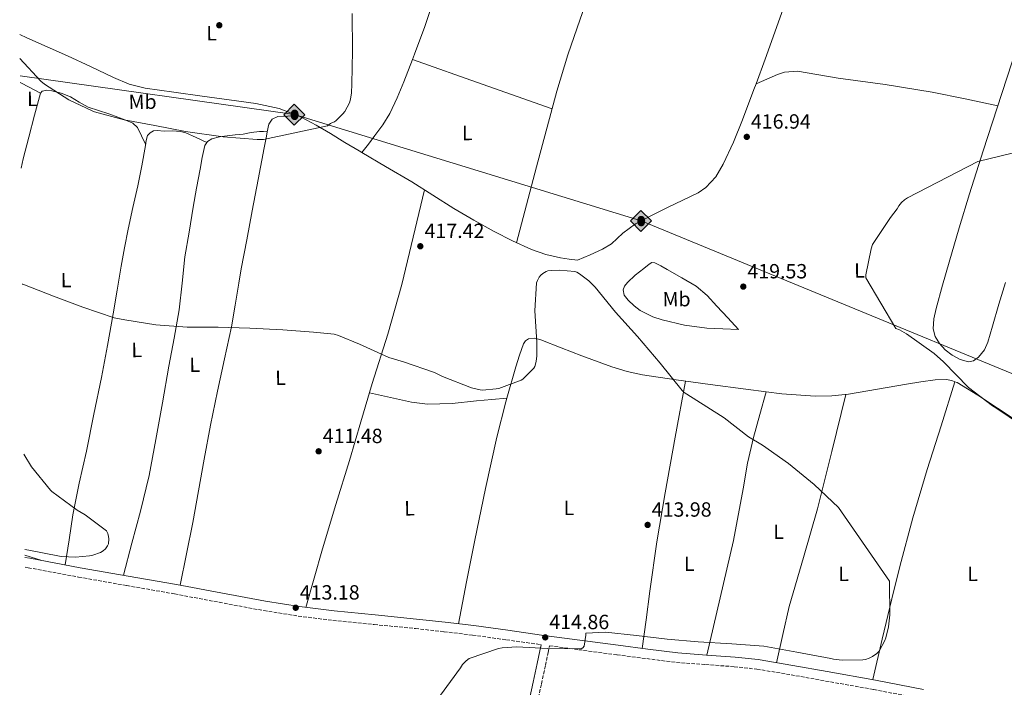
# Model space of a CAD drawing. Units: metres. Extents: x 570230 to 573679, y 4698713 to 4701061.
# Drawn here: x 570241 to 570721, y 4699542 to 4699868 of the extents above; entities that cross this region are included whole.
import ezdxf
from ezdxf.enums import TextEntityAlignment as Align

# ---------------------------------------------------------------- set-up
doc = ezdxf.new("R2010")
doc.units = ezdxf.units.M
doc.header["$MEASUREMENT"] = 0
doc.linetypes.add('DGN Style 3', pattern=[2.435890702152634, 1.739921930109024, -0.6959687720436097])
for name, color, linetype, lineweight in [('Camino', 7, 'DGN Style 3', 0), ('Cota de punto acotado terreno', 7, 'Continuous', 0), ('Curva de nivel intermedia', 30, 'Continuous', 0), ('Etiqueta de uso rústico', 92, 'Continuous', 0), ('Línea de cambio de uso (parcela vista)', 92, 'Continuous', 0), ('Margen derecho', 7, 'Continuous', 0), ('Oleoducto', 7, 'Continuous', 13), ('Pozo puntual', 7, 'Continuous', 0), ('Punto acotado terreno (símbolo)', 7, 'Continuous', 0), ('Registro Gasoducto', 7, 'Continuous', 0), ('Registro Oleoducto', 7, 'Continuous', 0)]:
    doc.layers.add(name, color=color, linetype=linetype, lineweight=lineweight)
doc.styles.add('Style-Arial', font='arial.ttf')

# ---------------------------------------------------------------- blocks, each defined once
blk = doc.blocks.new('5PATER')
at = {"layer": 'Pozo puntual', "linetype": 'Continuous', "lineweight": 0}
h = blk.add_hatch(color=51, dxfattribs=at)
edge = h.paths.add_edge_path()
edge.add_ellipse((0, 0), major_axis=(-0.1095731443231308, -0.1110710700762829), ratio=0.9994222409660317, start_angle=0, end_angle=360)
blk = doc.blocks.new('5ROLEO')
at = {"layer": 'Registro Gasoducto', "linetype": 'Continuous', "lineweight": 0}
for color, points in [(2, [(-0.0148, -0.5196000000000001), (-0.5238, -0.0106), (-0.0148, 0.4984), (-0.0008, 0.2394), (-0.0004, 0.2394), (-0.0549, 0.2324000000000001), (-0.1009, 0.2114), (-0.1384, 0.1764), (-0.1679, 0.1264), (-0.1874, 0.0619), (-0.1934, -0.01860000000000001), (-0.1899, -0.0761), (-0.1794, -0.1266), (-0.1619, -0.1711), (-0.1364, -0.2091), (-0.1094, -0.2361), (-0.07740000000000001, -0.2551), (-0.0409, -0.2661), (0.0001, -0.2701), (-0.0003000000000000001, -0.2701)]), (2, [(-0.0148, -0.5196000000000001), (-0.0003000000000000001, -0.2701), (0.0001, -0.2701), (0.04060000000000001, -0.2661), (0.0771, -0.2546), (0.1086, -0.2356), (0.1361, -0.2086), (0.1611, -0.1706), (0.1791, -0.1256), (0.1896, -0.0741), (0.1931, -0.0156), (0.1896, 0.0419), (0.1796, 0.09290000000000001), (0.1626, 0.1364), (0.1391, 0.1734), (0.1101, 0.2019), (0.0771, 0.2229), (0.04060000000000001, 0.2349), (-0.0004, 0.2394), (-0.0008, 0.2394), (-0.0148, 0.4984), (0.4942, -0.0106)]), (7, [(-0.0003000000000000001, -0.2701), (-0.0003000000000000002, -0.2700609756097561), (-0.0409, -0.2661), (-0.07740000000000001, -0.2551), (-0.1094, -0.2361), (-0.1364, -0.2091), (-0.1619, -0.1711), (-0.1794, -0.1266), (-0.1899, -0.0761), (-0.1934, -0.01860000000000001), (-0.1874, 0.0619), (-0.1679, 0.1264), (-0.1384, 0.1764), (-0.1009, 0.2114), (-0.0549, 0.2324000000000001), (-0.0008, 0.2393), (-0.0007, 0.1543), (-0.02490000000000001, 0.1519), (-0.0474, 0.1439), (-0.0674, 0.1309), (-0.0849, 0.1129), (-0.0994, 0.08940000000000002), (-0.1099, 0.0604), (-0.1159, 0.0254), (-0.1179, -0.0151), (-0.1159, -0.0551), (-0.1099, -0.0896), (-0.0994, -0.1186), (-0.0839, -0.1426), (-0.0664, -0.1611), (-0.04590000000000001, -0.1746), (-0.0239, -0.1826), (-0.0003000000000000001, -0.1851), (-0.0003000000000000002, -0.2700609756097561), (0.0001, -0.2701)]), (2, [(0.0001, -0.1851), (-0.0239, -0.1826), (-0.04590000000000001, -0.1746), (-0.0664, -0.1611), (-0.0839, -0.1426), (-0.0994, -0.1186), (-0.1099, -0.0896), (-0.1159, -0.0551), (-0.1179, -0.0151), (-0.1159, 0.0254), (-0.1099, 0.0604), (-0.0994, 0.08940000000000002), (-0.0849, 0.1129), (-0.0674, 0.1309), (-0.0474, 0.1439), (-0.02490000000000001, 0.1519), (0.0001, 0.1544), (0.0251, 0.1519), (0.04760000000000001, 0.1439), (0.06760000000000002, 0.1314), (0.08510000000000001, 0.1134), (0.09960000000000002, 0.08990000000000002), (0.1096, 0.0614), (0.1156, 0.0269), (0.1176, -0.0131), (0.1156, -0.0541), (0.1091, -0.0896), (0.09860000000000002, -0.1191), (0.08460000000000001, -0.1431), (0.06660000000000002, -0.1616), (0.0466, -0.1746), (0.0246, -0.1826)]), (7, [(-0.0003000000000000001, -0.2701), (-0.0003000000000000001, -0.1851), (0.0001132114627521592, -0.1851287179174169), (0.0246, -0.1826), (0.0466, -0.1746), (0.06660000000000002, -0.1616), (0.08460000000000001, -0.1431), (0.09860000000000002, -0.1191), (0.1091, -0.0896), (0.1156, -0.0541), (0.1176, -0.0131), (0.1156, 0.0269), (0.1096, 0.0614), (0.09960000000000002, 0.08990000000000002), (0.08510000000000001, 0.1134), (0.06760000000000002, 0.1314), (0.04760000000000001, 0.1439), (0.0251, 0.1519), (0.0001, 0.1544), (-0.0007, 0.1543), (-0.0008, 0.2393), (-0.0004, 0.2394), (0, 0.2393), (0.04060000000000001, 0.2349), (0.0771, 0.2229), (0.1101, 0.2019), (0.1391, 0.1734), (0.1626, 0.1364), (0.1796, 0.09290000000000001), (0.1896, 0.0419), (0.1931, -0.0156), (0.1896, -0.0741), (0.1791, -0.1256), (0.1611, -0.1706), (0.1361, -0.2086), (0.1086, -0.2356), (0.0771, -0.2546), (0.04060000000000001, -0.2661), (0.0001, -0.2701)])]:
    blk.add_hatch(color=color, dxfattribs=at).paths.add_polyline_path(points)
at = {"layer": 'Registro Gasoducto', "color": 7, "linetype": 'Continuous', "lineweight": 0, "flags": 128}
blk.add_lwpolyline([(-0.0144, -0.5196000000000001), (0.4946, -0.0106), (-0.0144, 0.4984), (-0.5234, -0.0106), (-0.0144, -0.5196000000000001)], dxfattribs=at)

msp = doc.modelspace()

# ---------------------------------------------------------------- linework, layer by layer
at = {"layer": 'Camino', "color": 7, "linetype": 'DGN Style 3', "lineweight": 0}
for points in [[(570243.6900000006, 4699600.900000002, 411.1900000000023), (570245.2100000004, 4699600.62, 411.1999999999972), (570269.7699999984, 4699596.060000001, 411.4400000000024), (570293.1900000009, 4699591.940000001, 411.5000000000001), (570316.5500000007, 4699587.870000001, 411.570000000007), (570338.2199999986, 4699583.810000001, 411.7299999999959), (570359.9800000003, 4699579.730000001, 411.8899999999994), (570376.7899999989, 4699577.07, 411.9600000000063), (570393.66, 4699574.960000001, 412.0200000000042), (570413.7899999978, 4699572.960000002, 412.1399999999995), (570433.8299999984, 4699570.990000002, 412.3399999999966), (570447.739999998, 4699569.470000001, 412.5899999999965), (570461.6200000007, 4699567.800000002, 412.8500000000058), (570478.1200000008, 4699565.51, 413.050000000003), (570494.6700000024, 4699563.190000001, 413.2400000000052), (570495.05, 4699563.140000001, 413.2400000000052)], [(570493.1700000003, 4699534.990000002, 414.8999999999942), (570495.2499999991, 4699544.050000003, 414.7400000000052), (570497.1600000003, 4699553.08, 414.1999999999971), (570498.4799999989, 4699559.359999999, 413.4900000000054), (570499.1499999972, 4699562.590000001, 413.2799999999989), (570513.3399999985, 4699560.670000001, 413.4199999999984), (570532.010000001, 4699558.199999999, 413.6199999999953), (570546.4899999984, 4699556.340000002, 413.8099999999977), (570560.9499999977, 4699554.480000001, 414.0000000000001)], [(570560.9499999977, 4699554.480000001, 414.0000000000001), (570575.1700000024, 4699553.440000001, 415.0899999999965), (570589.0599999975, 4699552.420000001, 416.179999999993), (570600.1099999981, 4699551.230000001, 416.7100000000065), (570616.7600000001, 4699548.480000001, 416.6900000000023), (570633.5300000008, 4699545.430000001, 416.6300000000047), (570657.0000000001, 4699541.33, 417.0099999999949), (570680.2300000003, 4699536.770000001, 417.3899999999994), (570702.0900000005, 4699531.190000001, 417.800000000003), (570723.7399999981, 4699524.52, 418.1000000000058)]]:
    msp.add_polyline3d(points, dxfattribs=at)
at = {"layer": 'Curva de nivel intermedia', "color": 30, "linetype": 'Continuous', "lineweight": 0, "flags": 128}
for points, elevation in [([(570241.2000000007, 4699848.789999999), (570251.4199999998, 4699837.710000001), (570253.2200000014, 4699836.199999999), (570264.9900000019, 4699828.59), (570276.3200000019, 4699823.180000001), (570277.4999999999, 4699822.8), (570291.9700000006, 4699818.800000001), (570306.8500000001, 4699816.140000001), (570321.8900000006, 4699813.230000001), (570340.2200000014, 4699810.570000002), (570356.7300000003, 4699809.189999999), (570359.8399999995, 4699809.319999999), (570391.0400000004, 4699815.849999999), (570392.5100000012, 4699816.999999999), (570393.5000000015, 4699817.509999999), (570394.4600000002, 4699817.869999999), (570395.2300000014, 4699818.439999999), (570398.5300000005, 4699821.74), (570399.4200000003, 4699822.890000002), (570401.7600000004, 4699827.109999999), (570402.27, 4699828.84), (570402.7200000016, 4699831.91), (570402.7800000019, 4699836.139999999), (570403.1399999994, 4699852.519999999), (570403.0700000002, 4699870.670000001)], 420.0000000000001), ([(570724.5200000005, 4699802.67), (570707.7900000003, 4699798.539999999), (570673.4800000001, 4699780.880000001), (570672.0800000009, 4699779.92), (570670.5099999995, 4699778.480000001), (570669.230000001, 4699776.909999999), (570668.4000000019, 4699775.439999999), (570665.200000001, 4699771.279999998), (570656.4900000005, 4699758.09), (570655.7199999995, 4699756.039999999), (570653.1600000003, 4699743.279999998), (570653.1900000013, 4699741.800000001), (570667.8499999997, 4699717.16), (570669.5799999997, 4699716.49), (570672.9100000003, 4699714.640000001), (570686.5100000012, 4699705.039999999), (570690.9900000006, 4699700.910000001), (570703.2400000015, 4699688.460000001), (570714.9500000017, 4699679.5), (570716.5200000008, 4699678.600000001), (570729.0300000011, 4699670.09)], 420.0000000000001), ([(570242.3099999992, 4699738.8), (570242.5599999996, 4699738.699999998), (570257.5300000008, 4699732.939999999), (570271.8400000005, 4699727.599999999), (570287.1300000013, 4699722.440000001), (570292.3200000013, 4699721.42), (570307.390000001, 4699719.020000001), (570322.5900000002, 4699717.8), (570337.7600000004, 4699717.8), (570353.2100000001, 4699717.319999999), (570369.280000001, 4699716.49), (570384.2499999999, 4699715.369999998), (570394.1800000009, 4699714.359999999), (570396.4200000005, 4699713.75), (570406.6300000009, 4699709.560000001), (570420.9000000001, 4699703.099999999), (570428.0000000015, 4699700.92), (570443.1400000004, 4699695.740000002), (570447.0700000019, 4699693.82), (570461.12, 4699688.189999999), (570465.3800000004, 4699687.220000001), (570466.5000000001, 4699687.16), (570473.2200000013, 4699687.739999998), (570474.4000000015, 4699687.989999999), (570485.3800000007, 4699691.960000001), (570486.1100000016, 4699692.5), (570491.5499999998, 4699697.779999999), (570491.9100000019, 4699698.650000001), (570492.5500000012, 4699701.080000001), (570492.9300000012, 4699703.929999998), (570492.900000002, 4699710.58), (570491.9100000019, 4699725.720000002), (570492.7400000012, 4699739.350000001), (570493.2199999995, 4699740.63), (570494.0800000001, 4699742.199999999), (570494.9100000015, 4699743.189999999), (570495.9400000019, 4699744.019999999), (570497.4700000008, 4699744.92), (570498.3700000015, 4699745.21), (570499.8700000015, 4699745.46), (570503.9999999999, 4699745.619999999), (570511.3899999993, 4699744.949999998), (570512.3900000006, 4699744.600000001), (570513.7000000004, 4699743.859999999), (570518.2699999993, 4699740.439999999), (570521.4100000019, 4699737.34), (570531.3000000003, 4699725.209999999), (570541.9199999997, 4699713.210000001), (570553.0300000008, 4699700.249999999), (570563.6800000013, 4699686.999999999), (570564.7400000008, 4699686.069999999), (570569.0900000005, 4699683.220000001), (570584.16, 4699673.689999999), (570596.1000000003, 4699664.369999997), (570602.8799999997, 4699660.34), (570615.5800000001, 4699651.350000001), (570627.9699999996, 4699641.24), (570639.8099999994, 4699630.039999997), (570664.64, 4699594.039999999), (570664.6700000013, 4699593.210000001), (570664.8900000004, 4699577.619999998), (570664.250000001, 4699571.829999999), (570662.9700000003, 4699566.55), (570662.4600000007, 4699565.210000001), (570659.6500000011, 4699560.05), (570658.4599999997, 4699558.9), (570656.41, 4699557.37), (570654.8099999996, 4699556.529999999), (570653.0900000008, 4699555.930000001), (570651.6500000014, 4699555.729999999), (570641.5999999997, 4699555.640000001), (570637.3700000008, 4699556.119999998), (570636.1900000006, 4699556.410000001), (570619.61, 4699559.48), (570603.4899999999, 4699562.42), (570587.9000000019, 4699563.609999998), (570571.5200000001, 4699564.539999999), (570556.3800000012, 4699565.779999998), (570541.4099999999, 4699567.609999999), (570526.4000000008, 4699569.209999999), (570516.7699999993, 4699568.7), (570516.7699999993, 4699567.699999998), (570515.9700000014, 4699562.359999998), (570515.3900000004, 4699561.59), (570514.6200000013, 4699561.179999999), (570513.4099999999, 4699561.109999999), (570498.2100000007, 4699561.239999998), (570483.2000000014, 4699562.140000001), (570476.0900000012, 4699561.659999999), (570474.3300000001, 4699561.310000001), (570460.0300000015, 4699556.410000001), (570458.5899999999, 4699555.289999999), (570456.7300000001, 4699553.429999999), (570455.7100000009, 4699551.829999999), (570446.0100000004, 4699538.619999999)], 415), ([(570243.1400000007, 4699655.900000001), (570246.8800000001, 4699649.740000002), (570256.0900000014, 4699638.41), (570256.7999999999, 4699637.839999998), (570269.1200000002, 4699628.649999999), (570273.0499999997, 4699626.41), (570283.3200000003, 4699618.600000001), (570283.9599999996, 4699617.230000001), (570284.3799999999, 4699615.849999999), (570284.4800000004, 4699614.730000001), (570284.3500000008, 4699612.3), (570283.9000000014, 4699611.28), (570282.9100000013, 4699609.769999999), (570281.8200000006, 4699608.84), (570280.380000001, 4699608.079999999), (570276.7000000019, 4699606.699999998), (570275.0700000003, 4699606.350000001), (570268.3200000001, 4699605.769999998), (570261.5300000019, 4699606.029999999), (570260.4800000013, 4699606.249999999), (570245.4699999997, 4699609.13), (570243.6100000001, 4699609.470000001)], 410.0000000000001)]:
    msp.add_lwpolyline(points, dxfattribs=dict(at, elevation=elevation))
at = {"layer": 'Línea de cambio de uso (parcela vista)', "color": 92, "linetype": 'Continuous', "lineweight": 0, "elevation": 417.8600000000006, "flags": 128}
msp.add_lwpolyline([(570432.4199999999, 4699848.24), (570432.4227999998, 4699848.239)], dxfattribs=at)
at = {"layer": 'Línea de cambio de uso (parcela vista)', "color": 92, "linetype": 'Continuous', "lineweight": 0, "extrusion": (0.2889094797054711, 0.8056884294883674, 0.5171048898675027), "elevation": 3951632.758441139, "flags": 128}
msp.add_lwpolyline([(1049441.266932345, -2386888.84594448), (1049405.229583233, -2386889.102977237), (1049369.202049434, -2386889.371693299)], dxfattribs=at)
at = {"layer": 'Línea de cambio de uso (parcela vista)', "color": 92, "linetype": 'Continuous', "lineweight": 0, "extrusion": (0.4484048181433968, 0.8666743671748395, 0.2186519159483368), "elevation": 4329018.740805031, "flags": 128}
msp.add_lwpolyline([(1653219.098587721, -969590.9511836383), (1653217.966874649, -969590.8999437835), (1653207.943687659, -969590.531221788)], dxfattribs=at)
at = {"layer": 'Línea de cambio de uso (parcela vista)', "color": 92, "linetype": 'Continuous', "lineweight": 0, "extrusion": (-0.03275333682305427, 0.01705902371147338, 0.9993178716689535), "elevation": 61915.59702501225, "flags": 128}
msp.add_lwpolyline([(-4431765.903994737, -1664098.252082143), (-4431765.903994736, -1664098.246666425)], dxfattribs=at)
at = {"layer": 'Línea de cambio de uso (parcela vista)', "color": 92, "linetype": 'Continuous', "lineweight": 0, "extrusion": (-0.04531413219133677, -0.002059737232375658, 0.9989706636865167), "elevation": -35107.03763425747, "flags": 128}
msp.add_lwpolyline([(-4669073.69967976, 782409.1844421595), (-4669073.69967976, 782409.1756239964)], dxfattribs=at)
at = {"layer": 'Línea de cambio de uso (parcela vista)', "color": 92, "linetype": 'Continuous', "lineweight": 0, "extrusion": (0.1371490619654844, -0.007619391322191102, 0.9905211152105072), "elevation": 42830.46501668682, "flags": 128}
msp.add_lwpolyline([(4724214.918186293, -305800.245338363), (4724214.918186294, -305800.2489784185)], dxfattribs=at)
at = {"layer": 'Línea de cambio de uso (parcela vista)', "color": 92, "linetype": 'Continuous', "lineweight": 0, "extrusion": (-0.03291774716136487, 0.01027192351808708, 0.9994052779073458), "elevation": 29913.58065049874, "flags": 128}
msp.add_lwpolyline([(-4656122.526679498, -855049.3490794167), (-4656122.526679498, -855040.6491886124)], dxfattribs=at)
at = {"layer": 'Línea de cambio de uso (parcela vista)', "color": 92, "linetype": 'Continuous', "lineweight": 0}
for points in [[(570488.1290999996, 4700016.6271, 423.0899000000064), (570477.54, 4699983.300000001, 421.7400000000052), (570466.9600000001, 4699949.960000001, 420.3800000000047), (570459.3099999996, 4699927.24, 419.6999999999971), (570451.6600000003, 4699904.52, 419.0299999999988), (570445.0300000003, 4699884.430000001, 418.4100000000035), (570438.4100000003, 4699864.33, 417.820000000007), (570433.4400000004, 4699850.800000001, 417.8099999999977), (570432.4227999998, 4699848.239, 417.8595999999961)], [(570548.8300000001, 4699975.52, 420.570000000007), (570537.5199999996, 4699939.109999999, 419.5299999999989), (570526.2100000001, 4699902.710000001, 418.4900000000052), (570514.0700000003, 4699867.869999999, 418.070000000007), (570507.9800000004, 4699850.460000001, 417.9700000000012), (570502.6600000003, 4699832.82, 417.6499999999942), (570492.8200000003, 4699795.9, 416.6100000000006), (570482.9900000002, 4699758.99, 415.570000000007)], [(570599.7401999999, 4699836.4099, 416.6658000000025), (570604.0999999996, 4699848.310000001, 416.6900000000023), (570612.8799999999, 4699872.939999999, 417.1499999999942), (570621.1900000004, 4699897.720000001, 417.7799999999988), (570630.4500000002, 4699927.310000001, 418.5200000000041), (570639.7100000001, 4699956.9, 419.25)], [(570241.0899999999, 4699860.449999999, 421.1300000000047), (570244.6200000001, 4699858.83, 421.3399999999965), (570254.5300000003, 4699854.439999999, 421.7899999999936), (570264.4000000004, 4699850, 421.9799999999959), (570275.5899999999, 4699844.75, 421.9499999999971), (570286.7999999998, 4699839.5, 421.9100000000035), (570294.3499999996, 4699836.289999999, 421.9100000000035), (570302.2199999997, 4699834.189999999, 421.9100000000035), (570316.1100000005, 4699832.24, 421.8399999999965), (570330, 4699830.350000001, 421.6600000000035), (570343.0499999998, 4699828.59, 421.3600000000006), (570356.1100000005, 4699826.83, 420.8899999999995), (570367.4199999999, 4699824.42, 420.3699999999953), (570376.3411999998, 4699820.899599999, 419.8978000000062)], [(570721.2800000003, 4699739.640000001, 424.3099999999977), (570717.9299999997, 4699729.060000001, 423.9400000000023), (570714.9400000004, 4699718.32, 423.1600000000035), (570712.6699999999, 4699710.58, 422.6100000000006), (570710.9299999997, 4699706.84, 422.320000000007), (570708.0999999996, 4699703.16, 422.0099999999948), (570705.6500000004, 4699701.41, 421.679999999993), (570703.0999999996, 4699700.980000001, 421.3699999999953), (570699.1299999999, 4699702.02, 421.1399999999995), (570695.1699999999, 4699704.180000001, 421.0500000000029), (570691.8399999999, 4699706.76, 421.0299999999989), (570689.0899999999, 4699709.880000001, 421.0500000000029), (570686.9500000002, 4699713.32, 421.0899999999965), (570686.0199999996, 4699716.980000001, 421.1699999999983), (570686.3300000001, 4699721.960000001, 421.3300000000018), (570687.3600000005, 4699726.9, 421.4900000000052), (570690.4699999997, 4699738.24, 421.9600000000065), (570693.7000000002, 4699749.560000001, 422.3899999999995), (570698.5599999996, 4699766.16, 422.179999999993), (570703.6200000001, 4699782.710000001, 421.3699999999953), (570710.4000000004, 4699803.67, 419.9400000000023), (570717.1900000004, 4699824.630000001, 418.8699999999953), (570729.1600000003, 4699861.619999999, 418.7400000000052)], [(570432.4227999998, 4699848.239, 417.8595999999961), (570428.1100000005, 4699837.380000001, 418.070000000007), (570424.9500000002, 4699829.58, 418.1999999999971), (570421.3300000001, 4699821.960000001, 418.3300000000018), (570417.9199999999, 4699816.439999999, 418.1699999999983), (570414.0899999999, 4699811.210000001, 418.070000000007), (570410.9100000003, 4699807.050000001, 418.2400000000052), (570407.7297, 4699802.8895, 418.4100000000035)], [(570599.7401999999, 4699836.4099, 416.6699999999983), (570604.9299999997, 4699838.65, 416.8099999999977), (570610.1200000001, 4699840.890000001, 416.9499999999971), (570613.5899999999, 4699841.99, 417.070000000007), (570619.9500000002, 4699842.470000001, 417.4100000000035), (570639.6799999997, 4699839.16, 418.4199999999983), (570662.6600000003, 4699836.109999999, 418.8300000000018), (570685.5099999999, 4699832.310000001, 418.929999999993), (570701.5099999999, 4699828.99, 418.8999999999942), (570717.5199999996, 4699825.66, 418.8699999999953)], [(570407.7297, 4699802.8895, 418.4149000000034), (570419.2800000003, 4699796.140000001, 418.0200000000041), (570432.1399999997, 4699788.619999999, 417.5599999999977), (570442.3300000001, 4699782.180000001, 416.9199999999983), (570452.4900000002, 4699775.689999999, 416.2799999999988), (570462.2800000003, 4699769.980000001, 416.1000000000058), (570472.2000000002, 4699764.49, 415.9600000000065), (570481.1299999999, 4699759.83, 415.6300000000047), (570490.3200000003, 4699755.66, 415.320000000007), (570497.3099999996, 4699753.199999999, 415.3399999999965), (570504.5199999996, 4699751.619999999, 415.320000000007), (570508.6200000001, 4699751.02, 415.1900000000023), (570512.7199999997, 4699750.41, 415.0599999999977), (570518.8600000005, 4699753.09, 415.5), (570524.9900000002, 4699755.77, 415.929999999993), (570529.25, 4699758.4, 416.1100000000006), (570534.9000000004, 4699763.57, 416.0299999999988), (570540.9299999997, 4699768.180000001, 415.929999999993), (570548.75, 4699772.230000001, 415.9400000000023), (570556.6100000005, 4699776.180000001, 415.9900000000052), (570564.04, 4699779.689999999, 416.1699999999983), (570571.4600000001, 4699783.289999999, 416.3699999999953), (570575.3200000003, 4699785.91, 416.4499999999971), (570580.1100000005, 4699791.119999999, 416.5599999999977), (570583.75, 4699797.24, 416.6300000000047), (570588.7199999997, 4699807.970000001, 416.6699999999983), (570593.1600000003, 4699818.869999999, 416.6900000000023), (570598.7000000002, 4699833.57, 416.6600000000035), (570599.7401999999, 4699836.4099, 416.6658000000025)], [(570241.7400000002, 4699795.310000001, 416.6000000000058), (570242.7699999996, 4699799.82, 416.6600000000035), (570245.54, 4699810.449999999, 417.429999999993), (570248.3300000001, 4699821.07, 418.1999999999971), (570249.7000000002, 4699826.41, 418.5899999999965), (570251.1500000004, 4699831.76, 418.9700000000012), (570251.1852000002, 4699831.8025, 418.9732999999979)], [(570251.1852000002, 4699831.8025, 418.9732999999979), (570252.0099999999, 4699832.800000001, 419.0500000000029), (570254.3399999999, 4699833.300000001, 419.1499999999942), (570256.7800000003, 4699833.039999999, 419.2200000000012), (570261.3499999996, 4699831.789999999, 419.3899999999995), (570265.8700000001, 4699829.960000001, 419.5399999999936), (570270.1100000005, 4699827.359999999, 419.6900000000023), (570274.3799999999, 4699825.039999999, 419.8000000000029), (570279.4600000001, 4699823.350000001, 419.820000000007), (570284.5599999996, 4699821.710000001, 419.7400000000052), (570288.8600000005, 4699820.180000001, 419.6100000000006), (570293.1299999999, 4699818.57, 419.3500000000058), (570296.2300000004, 4699817.24, 419.0800000000018), (570298.5099999999, 4699815.050000001, 418.7100000000065), (570300.4500000002, 4699811.039999999, 418.1399999999995), (570302.3899999997, 4699807.02, 417.5599999999977)], [(570376.3411999998, 4699820.899599999, 419.8996000000043), (570371.6100000005, 4699820.66, 419.6900000000023), (570366.8600000005, 4699820.430000001, 419.4799999999959), (570364.04, 4699819.220000001, 419.6300000000047), (570362.3799999999, 4699816.65, 419.8000000000029), (570361.6563999997, 4699813.000200001, 419.5969000000041)], [(570376.3411999998, 4699820.899599999, 419.8978000000062), (570378.1900000004, 4699820.17, 419.8000000000029), (570385.4400000004, 4699816.26, 419.320000000007), (570392.5300000003, 4699812.109999999, 418.8999999999942), (570399.4600000001, 4699807.869999999, 418.6699999999983), (570406.4100000003, 4699803.66, 418.4600000000065), (570407.7297, 4699802.8895, 418.4149000000034)], [(570332.2699999996, 4699807.850000001, 418.2799999999988), (570327.0999999996, 4699810.17, 418.6199999999953), (570321.9299999997, 4699812.49, 418.9700000000012), (570319.4400000004, 4699813.220000001, 419.0399999999936), (570315.4500000002, 4699813.439999999, 418.9199999999983), (570311.4400000004, 4699813.390000001, 418.7799999999988), (570308.0300000003, 4699813.619999999, 418.7100000000065), (570306.3300000001, 4699813.4, 418.679999999993), (570304.6500000004, 4699812.560000001, 418.6499999999942), (570303.4100000003, 4699811.180000001, 418.4600000000065), (570302.6399999997, 4699808.810000001, 417.8800000000047), (570302.29, 4699806.279999999, 417.429999999993), (570300.5099999999, 4699796.470000001, 416.9499999999971), (570298.6399999997, 4699786.699999999, 417.0500000000029), (570296.1600000003, 4699776.119999999, 417.820000000007), (570293.8399999999, 4699765.52, 418.5800000000018), (570292.1699999999, 4699756.49, 418.75), (570290.5700000003, 4699747.470000001, 418.2599999999948), (570288.5599999996, 4699735.92, 416.3800000000047), (570286.54, 4699724.359999999, 414.3600000000006), (570283.8099999996, 4699708.850000001, 412.2200000000012), (570280.9100000003, 4699693.32, 410.9700000000012), (570277.2699999996, 4699675.369999999, 410.7400000000052), (570273.5499999998, 4699657.42, 410.6499999999942), (570270.0800000001, 4699641.9, 410.4700000000012), (570267.0199999996, 4699626.32, 410.5800000000018), (570265.1399999997, 4699614.17, 410.9799999999959), (570263.2699999996, 4699602.01, 411.3699999999953)], [(570291.5700000003, 4699596.970000001, 411.5), (570295.7699999996, 4699612.539999999, 411.1699999999983), (570299.9800000004, 4699628.109999999, 410.8399999999965), (570304.0999999996, 4699645.539999999, 410.8099999999977), (570307.4699999997, 4699663.119999999, 411.0299999999988), (570310.6100000005, 4699680.939999999, 411.2200000000012), (570313.7400000002, 4699698.76, 411.929999999993), (570316.2800000003, 4699712.539999999, 413.679999999993), (570318.7999999998, 4699726.350000001, 415.8300000000018), (570320.2100000001, 4699739.210000001, 417.5299999999988), (570321.5499999998, 4699752.08, 418.5800000000018), (570323.5700000003, 4699764.17, 418.3699999999953), (570325.6500000004, 4699776.27, 417.9400000000023), (570327.2699999996, 4699785.52, 417.8500000000058), (570328.9100000003, 4699794.76, 417.820000000007), (570329.9800000004, 4699800.539999999, 417.8800000000047), (570331.2800000003, 4699806.279999999, 418.1399999999995), (570332.5499999998, 4699808.289999999, 418.320000000007), (570334.6699999999, 4699809.550000001, 418.5200000000041), (570338.3600000005, 4699810.529999999, 418.8699999999953), (570342.0899999999, 4699811.08, 419.2200000000012), (570346.0300000003, 4699811.460000001, 419.6699999999983), (570349.9699999997, 4699811.850000001, 420.1199999999953), (570353.9000000004, 4699812.689999999, 420.3500000000058), (570357.8399999999, 4699813.189999999, 420.1199999999953), (570359.75, 4699813.100000001, 419.8600000000006), (570361.6563999997, 4699813.000200001, 419.5905000000057)], [(570361.6563999997, 4699813.000200001, 419.5969000000041), (570361.2400000002, 4699810.9, 419.4799999999959), (570360.1399999997, 4699805.130000001, 419.1600000000035), (570357.2300000004, 4699789.800000001, 418.8999999999942), (570354.3200000003, 4699774.470000001, 418.7100000000065), (570351.6500000004, 4699760.380000001, 418.7899999999936), (570349, 4699746.310000001, 418.7799999999988), (570347.75, 4699739.199999999, 418.0899999999965), (570346.0499999998, 4699728.58, 415.9799999999959), (570344.2000000002, 4699717.960000001, 414.1699999999983), (570340.8099999996, 4699702.32, 412.6600000000035), (570337.3600000005, 4699686.67, 411.7400000000052), (570334.0700000003, 4699670.09, 411.3800000000047), (570330.8899999997, 4699653.449999999, 411.1600000000035), (570328.2400000002, 4699638.039999999, 411), (570325.4500000002, 4699622.67, 411.0299999999988), (570322.3300000001, 4699607.390000001, 411.3099999999977), (570319.2100000001, 4699592.119999999, 411.5899999999965)], [(570438.1699999999, 4699784.800000001, 417.179999999993), (570432.6900000004, 4699761.689999999, 416.570000000007), (570427.2100000001, 4699738.57, 415.9600000000065), (570420.3399999999, 4699714.41, 414.9600000000065), (570412.8099999996, 4699690.439999999, 413.7200000000012), (570407.2800000003, 4699671.66, 412.820000000007), (570401.7400000002, 4699652.869999999, 411.929999999993), (570395.0300000003, 4699631.369999999, 411.4499999999971), (570388.4900000002, 4699609.800000001, 411.6100000000006), (570384.5, 4699595.550000001, 411.7899999999936), (570380.5099999999, 4699581.310000001, 411.9700000000012)], [(570591.1100000005, 4699716.66, 417.2100000000065), (570583.4600000001, 4699716.980000001, 417.1699999999983), (570575.8099999996, 4699717.300000001, 417.1399999999995), (570564.8399999999, 4699718.730000001, 417.0899999999965), (570553.9900000002, 4699721.4, 417.0099999999948), (570549.5, 4699722.84, 416.8899999999995), (570543.2999999998, 4699725.970000001, 416.5500000000029), (570540.3399999999, 4699728.180000001, 416.4199999999983), (570537.4100000003, 4699730.939999999, 416.3699999999953), (570535.4900000002, 4699733.480000001, 416.3999999999942), (570534.9800000004, 4699736.060000001, 416.4400000000023), (570535.7199999997, 4699737.810000001, 416.4700000000012), (570537.0300000003, 4699739.51, 416.5), (570540.8300000001, 4699743.24, 416.8300000000018), (570545.0300000003, 4699746.42, 417.4600000000065), (570547.6900000004, 4699748.59, 417.8800000000047), (570549.0199999996, 4699749.300000001, 418.0899999999965), (570550.3399999999, 4699749.24, 418.2899999999936), (570553.4100000003, 4699747.640000001, 418.7799999999988), (570556.4800000004, 4699745.850000001, 419.25), (570563.5300000003, 4699741.91, 419.7899999999936), (570570.5599999996, 4699737.720000001, 419.7700000000041), (570575.9600000001, 4699733.220000001, 419.7299999999959), (570580.6699999999, 4699728.119999999, 419.25), (570585.8899999997, 4699722.390000001, 418.2299999999959), (570591.1100000005, 4699716.66, 417.2100000000065)], [(570478.4095000001, 4699683.280099999, 415.1661000000022), (570482.75, 4699698.550000001, 415.7299999999959), (570484.4699999997, 4699704.15, 415.7700000000041), (570486.5300000003, 4699709.689999999, 415.7299999999959), (570487.5, 4699711.189999999, 415.7200000000012), (570488.9600000001, 4699712.180000001, 415.6699999999983), (570491.9199999999, 4699712.449999999, 415.25), (570494.8499999996, 4699711.67, 414.7700000000041), (570504.7999999998, 4699707.680000001, 414.1100000000006), (570514.8200000003, 4699703.800000001, 413.8099999999977), (570529.4699999997, 4699698.57, 413.75), (570536.8799999999, 4699696.27, 413.8000000000029), (570544.4500000002, 4699694.58, 413.9400000000023), (570560.8799999999, 4699692.130000001, 414.3999999999942), (570577.3399999999, 4699689.91, 414.8999999999942), (570594.7800000003, 4699687.58, 415.4499999999971), (570604.5599999996, 4699686.340299999, 415.786500000002)], [(570565.3099999996, 4699691.529999999, 414.5399999999936), (570560.3499999996, 4699664.289999999, 414.4600000000065), (570555.3899999997, 4699637.050000001, 414.3899999999995), (570551.3899999997, 4699613.189999999, 414.5099999999948), (570547.9699999997, 4699589.24, 414.3899999999995), (570546.1299999999, 4699575.279999999, 414.0800000000018), (570544.29, 4699561.33, 413.7700000000041)], [(570604.5599999996, 4699686.340299999, 415.786500000002), (570612.2199999997, 4699685.369999999, 416.0500000000029), (570628.5300000003, 4699684.210000001, 416.8099999999977), (570636.6900000004, 4699684.4, 417.2200000000012), (570644.7999999998, 4699685.24, 417.5899999999965), (570658.9199999999, 4699687.609999999, 418.1600000000035), (570673.0199999996, 4699690.100000001, 418.7400000000052), (570680, 4699691.199999999, 419.0599999999977), (570686.9800000004, 4699692.210000001, 419.3800000000047), (570692.3300000001, 4699692.390000001, 419.7200000000012), (570694.9900000002, 4699691.880000001, 419.8800000000047), (570696.5895999996, 4699691.218800001, 419.9290000000037)], [(570656.6399999997, 4699546.119999999, 416.9900000000052), (570661.2100000001, 4699565.76, 416.4900000000052), (570665.79, 4699585.4, 415.9900000000052), (570669.6600000003, 4699601.279999999, 415.8500000000058), (570676.0300000003, 4699624.970000001, 416.4400000000023), (570683.0700000003, 4699648.439999999, 417.5899999999965), (570689.8300000001, 4699669.83, 418.7599999999948), (570696.5895999996, 4699691.218800001, 419.929999999993)], [(570696.5895999996, 4699691.218800001, 419.9290000000037), (570697.5999999996, 4699690.800000001, 419.9600000000065), (570707.7999999998, 4699684.640000001, 420.0099999999948), (570717.3099999996, 4699678.32, 420.0200000000041), (570733.1200000001, 4699668.02, 420.0500000000029), (570748.9299999997, 4699657.720000001, 420.0899999999965), (570761.7100000001, 4699649.65, 420.2799999999989), (570774.7800000003, 4699641.91, 420.5299999999989), (570779.3200000003, 4699639.689999999, 420.5599999999977), (570786.4900000002, 4699637.310000001, 420.5500000000029), (570793.9199999999, 4699635.699999999, 420.6000000000058), (570805.3099999996, 4699634.25, 420.9799999999959), (570816.7000000002, 4699633.91, 421.5599999999977), (570828.5899999999, 4699634.359999999, 422.3500000000058), (570840.4500000002, 4699636.15, 423.0899999999965), (570851.2400000002, 4699639.109999999, 423.2200000000012), (570861.6299999999, 4699642.930000001, 423.3500000000058), (570872.9900000002, 4699647.730000001, 423.9199999999983), (570884.3399999999, 4699652.529999999, 424.4900000000052)], [(570411.4699999997, 4699685.869999999, 413.5), (570421.6699999999, 4699683.57, 413.8800000000047), (570431.8700000001, 4699681.27, 414.2599999999948), (570439.7100000001, 4699680.26, 414.4700000000012), (570451.6600000003, 4699680.67, 414.5899999999965), (570463.6200000001, 4699681.91, 414.7700000000041), (570471.0099999999, 4699682.600000001, 414.9700000000012), (570478.4095000001, 4699683.280099999, 415.1699999999983)], [(570454.7699999996, 4699573.33, 412.7100000000065), (570458.7400000002, 4699593.699999999, 413.1399999999995), (570462.7199999997, 4699614.07, 413.5599999999977), (570467.9100000003, 4699639.230000001, 414.0200000000041), (570473.4699999997, 4699664.310000001, 414.4499999999971), (570477.9000000004, 4699681.49, 415.1000000000058), (570478.4095000001, 4699683.280099999, 415.1661000000022)], [(570575.79, 4699558.07, 415.1100000000006), (570582.29, 4699586, 414.8500000000058), (570588.7999999998, 4699613.939999999, 414.5800000000018), (570593.4000000004, 4699639.060000001, 415.0299999999988), (570595.5999999996, 4699651.630000001, 415.4400000000023), (570598.4600000001, 4699664.050000001, 415.6699999999983), (570601.5099999999, 4699675.199999999, 415.7299999999959), (570604.5599999996, 4699686.340299999, 415.7899999999936)], [(570643.3799999999, 4699685.09, 417.5200000000041), (570636.6500000004, 4699657.189999999, 416.3699999999953), (570629.6299999999, 4699629.369999999, 415.4799999999959), (570622.8399999999, 4699605.560000001, 415.3999999999942), (570615.8099999996, 4699581.810000001, 415.5399999999936), (570612.7599999999, 4699568.09, 416.1199999999953), (570609.7199999997, 4699554.369999999, 416.6999999999971)]]:
    msp.add_polyline3d(points, dxfattribs=at)
at = {"layer": 'Margen derecho', "color": 7, "linetype": 'Continuous', "lineweight": 0}
for points in [[(570681.2600000009, 4699541.310000002, 417.3899999999994), (570657.8500000017, 4699545.91, 417.0099999999949), (570634.350000001, 4699550.020000001, 416.6300000000047), (570617.5499999992, 4699553.070000002, 416.6900000000023), (570600.7399999984, 4699555.850000001, 416.7100000000065), (570589.4799999997, 4699557.060000001, 416.179999999993), (570575.5100000021, 4699558.090000002, 415.0899999999965), (570561.5399999978, 4699559.110000002, 414.0000000000001), (570547.0799999984, 4699560.970000001, 413.8099999999977), (570532.6200000013, 4699562.83, 413.6199999999953), (570513.9599999997, 4699565.290000001, 413.4199999999984), (570495.3000000004, 4699567.820000002, 413.2400000000052), (570478.7600000001, 4699570.130000004, 413.050000000003), (570462.2199999975, 4699572.430000001, 412.8500000000058), (570448.27, 4699574.110000002, 412.5899999999965), (570434.3099999991, 4699575.630000001, 412.3399999999966), (570414.2500000005, 4699577.609999999, 412.1399999999995), (570394.1799999987, 4699579.600000001, 412.0200000000042), (570377.4400000017, 4699581.690000001, 411.9600000000063), (570360.7800000005, 4699584.33, 411.8899999999994), (570339.0799999969, 4699588.4, 411.7299999999959), (570317.3799999978, 4699592.460000002, 411.570000000007), (570293.9899999988, 4699596.540000001, 411.5000000000001), (570270.6, 4699600.650000001, 411.4400000000024), (570246.0599999976, 4699605.210000002, 411.1999999999972), (570243.6399999993, 4699605.650000002, 411.1799999999931)], [(570489.1600000004, 4699535.95, 414.8999999999942), (570491.2300000002, 4699544.939999999, 414.7400000000052), (570493.1299999978, 4699553.930000001, 414.1999999999971), (570494.44, 4699560.199999999, 413.4900000000054), (570495.05, 4699563.140000001, 413.2400000000052)]]:
    msp.add_polyline3d(points, dxfattribs=at)
at = {"layer": 'Oleoducto', "color": 7, "linetype": 'Continuous', "lineweight": 13}
msp.add_polyline3d([(570241.2899999983, 4699840.2, 418.9499999999971), (570374.9899999979, 4699821.429999999, 419.9700000000012), (570543.7899999986, 4699769.670000001, 415.929999999993), (570828.3099999994, 4699652.310000001, 424.0299999999989), (571334.5399999998, 4699438.849999999, 402.8899999999995), (571825.4899999985, 4699234.390000001, 400.3999999999942), (572150.2874824342, 4699119.601648694, 405.0516999999964), (572684.3099999976, 4698930.87, 412.6999999999971), (573243.6499999983, 4698743.96, 412.9499999999971)], dxfattribs=at)

# ---------------------------------------------------------------- block references
at = {"layer": 'Punto acotado terreno (símbolo)', "color": 7, "linetype": 'Continuous', "lineweight": 0, "xscale": 10, "yscale": 10, "zscale": 10}
for p in [(570338.3000000013, 4699864.91, 422.25), (570595.2100000008, 4699810.540000002, 416.9400000000023), (570436.1999999977, 4699757.26, 417.4199999999983), (570593.510000002, 4699737.580000001, 419.5299999999989), (570386.6900000008, 4699657.340000001, 411.4799999999959), (570546.9100000008, 4699621.500000002, 413.9799999999964), (570375.5199999993, 4699581.120000001, 413.179999999993), (570497.0500000005, 4699566.710000001, 414.860000000001)]:
    msp.add_blockref('5PATER', p, dxfattribs=at)
at = {"layer": 'Registro Oleoducto', "color": 7, "linetype": 'Continuous', "lineweight": 0, "xscale": 10, "yscale": 10, "zscale": 10}
for p in [(570374.9899999979, 4699821.429999999, 419.9700000000012), (570543.7899999986, 4699769.670000001, 415.929999999993)]:
    msp.add_blockref('5ROLEO', p, dxfattribs=at)

# ---------------------------------------------------------------- texts
at = {"layer": 'Cota de punto acotado terreno', "color": 7, "linetype": 'Continuous', "lineweight": 0, "style": 'Style-Arial'}
for s, p in [('416.94', (570597.1999999983, 4699814.54, 416.9400000000023)), ('417.42', (570438.2600000012, 4699761.26, 417.4199999999983)), ('419.53', (570595.4999999997, 4699741.579999999, 419.5299999999989)), ('411.48', (570388.6700000016, 4699661.340000001, 411.4799999999959)), ('413.98', (570548.8999999983, 4699625.5, 413.9799999999959)), ('413.18', (570377.5000000001, 4699585.119999999, 413.179999999993)), ('414.86', (570499.0399999982, 4699570.710000001, 414.8600000000006))]:
    msp.add_text(s, height=7.000000000000002, dxfattribs=at).set_placement(p)
at = {"layer": 'Etiqueta de uso rústico', "color": 92, "linetype": 'Continuous', "lineweight": 0, "style": 'Style-Arial'}
for s, rotation, p in [('L', 0.6318599999999999, (570334.5825924977, 4699861.016174524, 422.2100000000065)), ('L', 0.6318599999999999, (570247.282592496, 4699829.016174525, 418.4700000000012)), ('Mb', 0.6318599999999999, (570300.9311788792, 4699827.614207438, 421.1300000000047)), ('L', 0.3710100000000001, (570459.048687821, 4699812.421314043, 417.3000000000029)), ('L', 0.3710100000000001, (570650.0886878198, 4699745.471314043, 419.8600000000006)), ('L', 0.6318599999999999, (570263.6625924954, 4699740.766174526, 415.8999999999942)), ('Mb', 0.3710100000000001, (570561.0074413861, 4699731.453645958, 418.429999999993)), ('L', 0.6318599999999999, (570298.0925924962, 4699706.716174525, 412.4700000000012)), ('L', 0.6318599999999999, (570326.3225924964, 4699699.476174522, 412.1900000000023)), ('L', 0.6318599999999999, (570368.1125924998, 4699693.146174523, 413.2700000000041)), ('L', 0.3710100000000001, (570430.9486878248, 4699629.571314044, 412.5599999999977)), ('L', 0.3710100000000001, (570508.5786878227, 4699629.761314044, 412.8099999999977)), ('L', 0.3710100000000001, (570610.7186878237, 4699618.111314042, 415.0500000000029)), ('L', 0.3710100000000001, (570567.1986878247, 4699602.581314044, 414.6499999999942)), ('L', 0.3710100000000001, (570642.3386878204, 4699597.63131404, 415.3300000000018)), ('L', 0.3710100000000001, (570705.1886878213, 4699597.63131404, 415.5200000000041))]:
    msp.add_text(s, height=7.000000000000002, rotation=rotation, dxfattribs=at).set_placement(p, align=Align.MIDDLE_CENTER)

doc.saveas('drawing.dxf')
